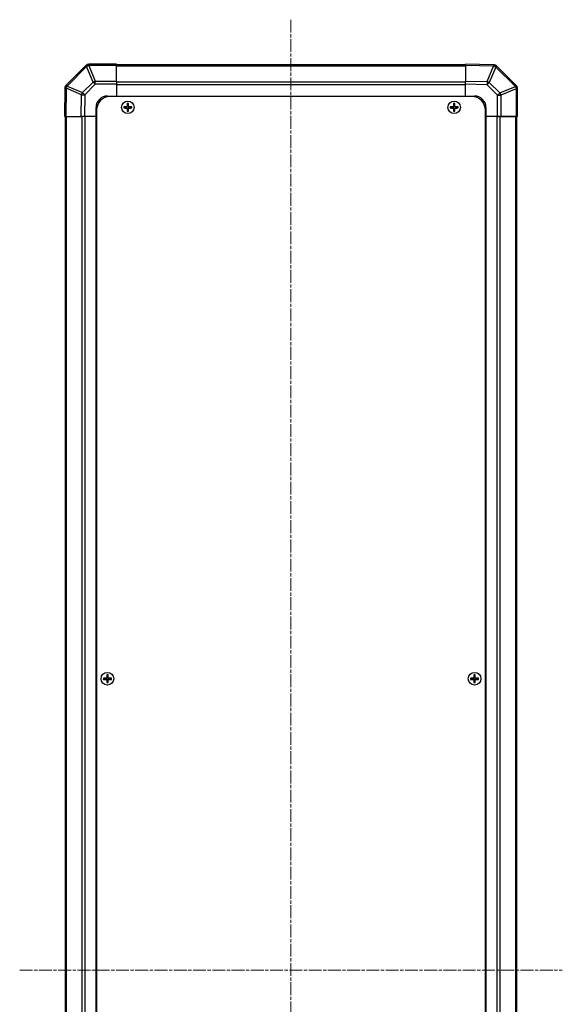
# Model space of a CAD drawing. Units: millimetres. Extents: x 0 to 14136, y -61 to 2311.
# Drawn here: x 4148 to 4388, y 1287 to 1722 of the extents above; entities that cross this region are included whole.
import ezdxf

# ---------------------------------------------------------------- set-up
doc = ezdxf.new("R2010")
doc.units = ezdxf.units.MM
doc.linetypes.add('CHAIN', pattern=[0.3543, 0.2362, -0.0295, 0.0591, -0.0295])
for name, color, linetype, lineweight in [('Centerline (ISO)', 131, 'Continuous', 18), ('TK1', 7, 'Continuous', 25), ('TK2', 2, 'Continuous', 25), ('TK5', 4, 'Continuous', 25), ('TK8', 8, 'Continuous', 25)]:
    doc.layers.add(name, color=color, linetype=linetype, lineweight=lineweight)

msp = doc.modelspace()

# ---------------------------------------------------------------- linework, layer by layer
at = {"layer": 'Centerline (ISO)', "linetype": 'CHAIN', "ltscale": 23.990969}
for p, q in [((4267.9933, 1722.0827), (4267.9933, 882.6827)), ((4148.2933, 1302.3827), (4387.6933, 1302.3827))]:
    msp.add_line(p, q, dxfattribs=at)
at = {"layer": 'TK1'}
for p, q in [((4344.9933, 1702.0827), (4190.9933, 1702.0827)), ((4344.9933, 1701.4969), (4190.9933, 1701.4969)), ((4190.9933, 1694.6685), (4344.9933, 1694.6685)), ((4344.9933, 1693.2542), (4190.9933, 1693.2542)), ((4190.9933, 1688.3827), (4344.9933, 1688.3827)), ((4168.2933, 1679.3827), (4168.2933, 925.3827)), ((4168.8791, 925.3827), (4168.8791, 1679.3827)), ((4175.7075, 1679.3827), (4175.7075, 925.3827)), ((4177.1217, 925.3827), (4177.1217, 1679.3827)), ((4181.9933, 925.3827), (4181.9933, 1679.3827)), ((4353.9933, 1679.3827), (4353.9933, 925.3827)), ((4358.8649, 1679.3827), (4358.8649, 925.3827)), ((4360.2791, 925.3827), (4360.2791, 1679.3827)), ((4367.1075, 1679.3827), (4367.1075, 925.3827)), ((4367.6933, 925.3827), (4367.6933, 1679.3827))]:
    msp.add_line(p, q, dxfattribs=at)
at = {"layer": 'TK2'}
for p, q in [((4177.4009, 1701.7903), (4168.7956, 1693.185)), ((4177.8208, 1701.3945), (4169.2155, 1692.7892)), ((4177.4075, 1701.7969), (4177.4009, 1701.7903)), ((4180.6562, 1694.5493), (4177.8208, 1701.3945)), ((4178.8213, 1701.8092), (4178.8147, 1701.8026)), ((4178.8147, 1701.8026), (4181.6501, 1694.9574)), ((4178.8213, 1701.8092), (4178.8213, 1702.3827)), ((4190.9928, 1701.8092), (4178.8213, 1701.8092)), ((4190.9933, 1702.3827), (4178.8217, 1702.3827)), ((4190.9933, 1702.3827), (4190.9933, 1701.8092)), ((4190.9933, 1694.9574), (4190.9933, 1701.8092)), ((4344.9933, 1701.7975), (4344.9933, 1702.3831)), ((4357.3928, 1702.1667), (4344.9933, 1702.3831)), ((4344.9933, 1701.7975), (4344.9933, 1694.9676)), ((4357.4072, 1701.5803), (4344.9933, 1701.797)), ((4354.5294, 1694.8007), (4357.4072, 1701.5803)), ((4358.3763, 1701.1604), (4355.4985, 1694.3808)), ((4357.4163, 1702.1663), (4357.3928, 1702.1667)), ((4358.3998, 1701.16), (4358.3763, 1701.1604)), ((4367.0052, 1692.5547), (4358.3998, 1701.16)), ((4367.4009, 1692.9755), (4358.7956, 1701.5808)), ((4168.2097, 1691.7821), (4167.9933, 1679.3827)), ((4168.2101, 1691.8057), (4168.2097, 1691.7821)), ((4168.7952, 1691.7966), (4168.5785, 1679.3827)), ((4175.5749, 1688.9188), (4168.7952, 1691.7966)), ((4169.2155, 1692.7892), (4169.2151, 1692.7656)), ((4169.2151, 1692.7656), (4175.9948, 1689.8878)), ((4175.9948, 1689.8878), (4180.6562, 1694.5493)), ((4181.6501, 1693.5658), (4176.9886, 1688.9043)), ((4181.6501, 1694.9574), (4190.9928, 1694.9574)), ((4181.6501, 1693.5658), (4181.6501, 1694.9574)), ((4190.9928, 1693.5658), (4181.6501, 1693.5658)), ((4190.9933, 1694.9574), (4190.9933, 1693.5658)), ((4190.9933, 1693.5658), (4190.9933, 1688.3827)), ((4344.9933, 1693.5535), (4344.9933, 1694.9676)), ((4344.9933, 1694.9671), (4354.5294, 1694.8007)), ((4344.9933, 1688.3831), (4344.9933, 1693.5535)), ((4354.515, 1693.3869), (4344.9933, 1693.5531)), ((4359.1764, 1688.7254), (4354.515, 1693.3869)), ((4355.4985, 1694.3808), (4360.1599, 1689.7193)), ((4360.1599, 1689.7193), (4367.0052, 1692.5547)), ((4367.4132, 1691.5608), (4360.568, 1688.7254)), ((4367.4075, 1692.9689), (4367.4009, 1692.9755)), ((4367.4198, 1691.5542), (4367.4132, 1691.5608)), ((4367.4198, 1679.3827), (4367.4198, 1691.5542)), ((4367.4198, 1691.5542), (4367.9933, 1691.5542)), ((4367.9933, 1679.3831), (4367.9933, 1691.5547)), ((4175.4084, 1679.3827), (4175.5749, 1688.9188)), ((4176.9886, 1688.9043), (4176.8224, 1679.3827)), ((4186.9933, 1688.3827), (4190.9933, 1688.3827)), ((4190.9933, 1688.3827), (4190.9933, 1688.1327)), ((4190.9933, 1688.3827), (4190.9933, 1688.1327)), ((4344.9933, 1688.3831), (4344.9933, 1688.3827)), ((4344.9933, 1688.3831), (4348.9933, 1688.3831)), ((4344.9933, 1688.1327), (4344.9933, 1688.3827)), ((4344.9933, 1688.1327), (4344.9933, 1688.3827)), ((4359.1764, 1679.3827), (4359.1764, 1688.7254)), ((4359.1764, 1688.7254), (4360.568, 1688.7254)), ((4360.568, 1688.7254), (4360.568, 1679.3827)), ((4181.9933, 1679.3827), (4181.9933, 1683.3827)), ((4353.9933, 1683.3831), (4353.9933, 1679.3831)), ((4168.579, 1679.3827), (4167.9933, 1679.3827)), ((4168.579, 1679.3827), (4175.4089, 1679.3827)), ((4176.8229, 1679.3827), (4175.4089, 1679.3827)), ((4181.9933, 1679.3827), (4176.8229, 1679.3827)), ((4182.2433, 1679.3827), (4181.9933, 1679.3827)), ((4182.2433, 1679.3827), (4181.9933, 1679.3827)), ((4353.9933, 1679.3831), (4353.7433, 1679.3831)), ((4353.9933, 1679.3827), (4353.7433, 1679.3827)), ((4359.1764, 1679.3831), (4353.9933, 1679.3831)), ((4353.9933, 1679.3827), (4354.4933, 1679.3827)), ((4358.8649, 1679.3827), (4354.4933, 1679.3827)), ((4358.8649, 1679.3827), (4360.2791, 1679.3827)), ((4360.568, 1679.3831), (4359.1764, 1679.3831)), ((4367.1075, 1679.3827), (4360.2791, 1679.3827)), ((4360.568, 1679.3831), (4367.4198, 1679.3831)), ((4364.9933, 1679.3831), (4364.9933, 1679.3827)), ((4365.8933, 1679.3831), (4365.8933, 1679.3827)), ((4367.1075, 1679.3827), (4367.6933, 1679.3827)), ((4367.9933, 1679.3831), (4367.4198, 1679.3831))]:
    msp.add_line(p, q, dxfattribs=at)
for centre, radius, start, end in [((4178.8217, 1700.3827), 2, 90, 135), ((4357.3814, 1700.1666), 2, 45, 89), ((4170.2098, 1691.7708), 2, 135, 179), ((4365.9933, 1691.5547), 2, 0, 45), ((4186.9933, 1683.3827), 5, 90, 180), ((4348.9933, 1683.3831), 5, 0, 90)]:
    msp.add_arc(centre, radius, start, end, dxfattribs=at)
at = {"layer": 'TK2', "extrusion": (0, 0, -1)}
for centre, major_axis, ratio, start_param, end_param in [((4178.8147, 1700.3761), (1.4142, -1.4142), 0.58406793, 3.14159265, 4.18376661), ((4178.8147, 1700.3761), (1.4142, -1.4142), 0.01234165, 3.14159265, 3.9208203), ((4178.8213, 1700.3827), (1.4142, -1.4142), 0.58406793, 3.14159265, 4.18376661), ((4178.8147, 1700.3761), (-1.8478, -0.7654), 0.68496673, 1.30337019, 1.84725356), ((4357.3579, 1700.1665), (-0.0349, -1.9997), 0.58012166, 3.14159265, 4.18213286), ((4357.3579, 1700.1665), (-0.0349, -1.9997), 0.01744975, 3.14159265, 3.92683852), ((4357.3579, 1700.1665), (1.841, -0.7815), 0.68263531, 4.45610406, 4.9905186), ((4357.3814, 1700.1661), (-0.0349, -1.9997), 0.58012166, 3.14159265, 4.18213286), ((4357.3814, 1700.1661), (-1.4142, -1.4142), 0.01234165, 3.14159265, 3.9208203), ((4170.209, 1691.7472), (1.9997, -0.0349), 0.58012166, 3.14159265, 4.18213286), ((4170.209, 1691.7472), (1.9997, -0.0349), 0.01744975, 3.14159265, 3.92683852), ((4170.2094, 1691.7708), (1.9997, -0.0349), 0.58012166, 3.14159265, 4.18213286), ((4170.2094, 1691.7708), (1.4142, -1.4142), 0.01234165, 3.14159265, 3.9208203), ((4170.209, 1691.7472), (-0.7815, -1.841), 0.68263531, 1.3145114, 1.84892595), ((4181.6501, 1693.5309), (-1.8478, -0.7654), 0.68496673, 1.30337019, 1.84725356), ((4181.6501, 1693.5309), (1.4142, -1.4142), 0.01234165, 3.9208203, 4.70004795), ((4354.4801, 1693.3869), (-0.0349, -1.9997), 0.01744975, 3.92683852, 4.71208439), ((4354.4801, 1693.3869), (-1.4142, -1.4142), 0.01234165, 3.9208203, 4.70004795), ((4354.4801, 1693.3869), (1.841, -0.7815), 0.68263531, 4.45610406, 4.9905186), ((4365.9867, 1691.5608), (-1.4142, -1.4142), 0.01234165, 3.14159265, 3.9208203), ((4365.9867, 1691.5608), (0.7654, -1.8478), 0.68496673, 4.44496284, 4.98884622), ((4365.9867, 1691.5608), (-1.4142, -1.4142), 0.58406793, 3.14159265, 4.18376661), ((4365.9933, 1691.5542), (-1.4142, -1.4142), 0.58406793, 3.14159265, 4.18376661), ((4176.9886, 1688.8694), (-0.7815, -1.841), 0.68263531, 1.3145114, 1.84892595), ((4176.9886, 1688.8694), (1.9997, -0.0349), 0.01744975, 3.92683852, 4.71208439), ((4176.9886, 1688.8694), (1.4142, -1.4142), 0.01234165, 3.9208203, 4.70004795), ((4359.1415, 1688.7254), (-1.4142, -1.4142), 0.01234165, 3.9208203, 4.70004795), ((4359.1415, 1688.7254), (0.7654, -1.8478), 0.68496673, 4.44496284, 4.98884622)]:
    msp.add_ellipse(centre, major_axis=major_axis, ratio=ratio, start_param=start_param, end_param=end_param, dxfattribs=at)
at = {"layer": 'TK5'}
for p, q in [((4347.7433, 1688.1327), (4188.2433, 1688.1327)), ((4182.2433, 1682.1327), (4182.2433, 922.6327)), ((4353.7433, 922.6327), (4353.7433, 1682.1327))]:
    msp.add_line(p, q, dxfattribs=at)
for centre, start, end in [((4188.2433, 1682.1327), 90, 180), ((4347.7433, 1682.1327), 0, 90)]:
    msp.add_arc(centre, 6, start, end, dxfattribs=at)
at = {"layer": 'TK8'}
for p, q in [((4194.2614, 1683.6645), (4194.3308, 1683.5952)), ((4194.2614, 1683.1008), (4194.3308, 1683.1702)), ((4195.4933, 1683.5952), (4194.3308, 1683.5952)), ((4194.3308, 1683.5952), (4194.419, 1683.507)), ((4194.3308, 1683.5952), (4194.3308, 1683.1702)), ((4194.3308, 1683.1702), (4194.419, 1683.2583)), ((4194.3308, 1683.1702), (4195.4933, 1683.1702)), ((4195.4933, 1683.507), (4194.419, 1683.507)), ((4194.419, 1683.507), (4194.419, 1683.2583)), ((4194.419, 1683.2583), (4195.4933, 1683.2583)), ((4195.7114, 1685.1145), (4195.7808, 1685.0452)), ((4196.2058, 1685.0452), (4195.7808, 1685.0452)), ((4195.7808, 1685.0452), (4195.869, 1684.957)), ((4195.7808, 1685.0452), (4195.7808, 1683.8827)), ((4195.7808, 1682.8827), (4195.7808, 1681.7202)), ((4196.1176, 1684.957), (4195.869, 1684.957)), ((4195.869, 1684.957), (4195.869, 1683.8827)), ((4195.869, 1682.8827), (4195.869, 1681.8083)), ((4196.2058, 1685.0452), (4196.1176, 1684.957)), ((4196.1176, 1683.8827), (4196.1176, 1684.957)), ((4196.1176, 1681.8083), (4196.1176, 1682.8827)), ((4196.2752, 1685.1145), (4196.2058, 1685.0452)), ((4196.2058, 1683.8827), (4196.2058, 1685.0452)), ((4196.2058, 1681.7202), (4196.2058, 1682.8827)), ((4197.6558, 1683.5952), (4196.4933, 1683.5952)), ((4197.5676, 1683.507), (4196.4933, 1683.507)), ((4196.4933, 1683.2583), (4197.5676, 1683.2583)), ((4196.4933, 1683.1702), (4197.6558, 1683.1702)), ((4197.6558, 1683.5952), (4197.5676, 1683.507)), ((4197.5676, 1683.2583), (4197.5676, 1683.507)), ((4197.6558, 1683.1702), (4197.5676, 1683.2583)), ((4197.7252, 1683.6645), (4197.6558, 1683.5952)), ((4197.6558, 1683.1702), (4197.6558, 1683.5952)), ((4197.7252, 1683.1008), (4197.6558, 1683.1702)), ((4338.2614, 1683.6645), (4338.3308, 1683.5952)), ((4338.2614, 1683.1008), (4338.3308, 1683.1702)), ((4339.4933, 1683.5952), (4338.3308, 1683.5952)), ((4338.3308, 1683.5952), (4338.419, 1683.507)), ((4338.3308, 1683.5952), (4338.3308, 1683.1702)), ((4338.3308, 1683.1702), (4338.419, 1683.2583)), ((4338.3308, 1683.1702), (4339.4933, 1683.1702)), ((4339.4933, 1683.507), (4338.419, 1683.507)), ((4338.419, 1683.507), (4338.419, 1683.2583)), ((4338.419, 1683.2583), (4339.4933, 1683.2583)), ((4339.7114, 1685.1145), (4339.7808, 1685.0452)), ((4340.2058, 1685.0452), (4339.7808, 1685.0452)), ((4339.7808, 1685.0452), (4339.869, 1684.957)), ((4339.7808, 1685.0452), (4339.7808, 1683.8827)), ((4339.7808, 1682.8827), (4339.7808, 1681.7202)), ((4340.1176, 1684.957), (4339.869, 1684.957)), ((4339.869, 1684.957), (4339.869, 1683.8827)), ((4339.869, 1682.8827), (4339.869, 1681.8083)), ((4340.2058, 1685.0452), (4340.1176, 1684.957)), ((4340.1176, 1683.8827), (4340.1176, 1684.957)), ((4340.1176, 1681.8083), (4340.1176, 1682.8827)), ((4340.2752, 1685.1145), (4340.2058, 1685.0452)), ((4340.2058, 1683.8827), (4340.2058, 1685.0452)), ((4340.2058, 1681.7202), (4340.2058, 1682.8827)), ((4341.6558, 1683.5952), (4340.4933, 1683.5952)), ((4341.5676, 1683.507), (4340.4933, 1683.507)), ((4340.4933, 1683.2583), (4341.5676, 1683.2583)), ((4340.4933, 1683.1702), (4341.6558, 1683.1702)), ((4341.6558, 1683.5952), (4341.5676, 1683.507)), ((4341.5676, 1683.2583), (4341.5676, 1683.507)), ((4341.6558, 1683.1702), (4341.5676, 1683.2583)), ((4341.7252, 1683.6645), (4341.6558, 1683.5952)), ((4341.6558, 1683.1702), (4341.6558, 1683.5952)), ((4341.7252, 1683.1008), (4341.6558, 1683.1702)), ((4195.7114, 1681.6508), (4195.7808, 1681.7202)), ((4195.7808, 1681.7202), (4195.869, 1681.8083)), ((4195.7808, 1681.7202), (4196.2058, 1681.7202)), ((4195.869, 1681.8083), (4196.1176, 1681.8083)), ((4196.2058, 1681.7202), (4196.1176, 1681.8083)), ((4196.2752, 1681.6508), (4196.2058, 1681.7202)), ((4339.7114, 1681.6508), (4339.7808, 1681.7202)), ((4339.7808, 1681.7202), (4339.869, 1681.8083)), ((4339.7808, 1681.7202), (4340.2058, 1681.7202)), ((4339.869, 1681.8083), (4340.1176, 1681.8083)), ((4340.2058, 1681.7202), (4340.1176, 1681.8083)), ((4340.2752, 1681.6508), (4340.2058, 1681.7202)), ((4185.2614, 1431.4145), (4185.3308, 1431.3452)), ((4185.2614, 1430.8508), (4185.3308, 1430.9202)), ((4186.4933, 1431.3452), (4185.3308, 1431.3452)), ((4185.3308, 1431.3452), (4185.419, 1431.257)), ((4185.3308, 1431.3452), (4185.3308, 1430.9202)), ((4185.3308, 1430.9202), (4185.419, 1431.0083)), ((4185.3308, 1430.9202), (4186.4933, 1430.9202)), ((4186.4933, 1431.257), (4185.419, 1431.257)), ((4185.419, 1431.257), (4185.419, 1431.0083)), ((4185.419, 1431.0083), (4186.4933, 1431.0083)), ((4186.7114, 1432.8645), (4186.7808, 1432.7952)), ((4187.2058, 1432.7952), (4186.7808, 1432.7952)), ((4186.7808, 1432.7952), (4186.869, 1432.707)), ((4186.7808, 1432.7952), (4186.7808, 1431.6327)), ((4186.7808, 1430.6327), (4186.7808, 1429.4702)), ((4187.1176, 1432.707), (4186.869, 1432.707)), ((4186.869, 1432.707), (4186.869, 1431.6327)), ((4186.869, 1430.6327), (4186.869, 1429.5583)), ((4187.2058, 1432.7952), (4187.1176, 1432.707)), ((4187.1176, 1431.6327), (4187.1176, 1432.707)), ((4187.1176, 1429.5583), (4187.1176, 1430.6327)), ((4187.2752, 1432.8645), (4187.2058, 1432.7952)), ((4187.2058, 1431.6327), (4187.2058, 1432.7952)), ((4187.2058, 1429.4702), (4187.2058, 1430.6327)), ((4188.6558, 1431.3452), (4187.4933, 1431.3452)), ((4188.5676, 1431.257), (4187.4933, 1431.257)), ((4187.4933, 1431.0083), (4188.5676, 1431.0083)), ((4187.4933, 1430.9202), (4188.6558, 1430.9202)), ((4188.6558, 1431.3452), (4188.5676, 1431.257)), ((4188.5676, 1431.0083), (4188.5676, 1431.257)), ((4188.6558, 1430.9202), (4188.5676, 1431.0083)), ((4188.7252, 1431.4145), (4188.6558, 1431.3452)), ((4188.6558, 1430.9202), (4188.6558, 1431.3452)), ((4188.7252, 1430.8508), (4188.6558, 1430.9202)), ((4347.2614, 1431.4145), (4347.3308, 1431.3452)), ((4347.2614, 1430.8508), (4347.3308, 1430.9202)), ((4348.4933, 1431.3452), (4347.3308, 1431.3452)), ((4347.3308, 1431.3452), (4347.419, 1431.257)), ((4347.3308, 1431.3452), (4347.3308, 1430.9202)), ((4347.3308, 1430.9202), (4347.419, 1431.0083)), ((4347.3308, 1430.9202), (4348.4933, 1430.9202)), ((4348.4933, 1431.257), (4347.419, 1431.257)), ((4347.419, 1431.257), (4347.419, 1431.0083)), ((4347.419, 1431.0083), (4348.4933, 1431.0083)), ((4348.7114, 1432.8645), (4348.7808, 1432.7952)), ((4349.2058, 1432.7952), (4348.7808, 1432.7952)), ((4348.7808, 1432.7952), (4348.869, 1432.707)), ((4348.7808, 1432.7952), (4348.7808, 1431.6327)), ((4348.7808, 1430.6327), (4348.7808, 1429.4702)), ((4349.1176, 1432.707), (4348.869, 1432.707)), ((4348.869, 1432.707), (4348.869, 1431.6327)), ((4348.869, 1430.6327), (4348.869, 1429.5583)), ((4349.2058, 1432.7952), (4349.1176, 1432.707)), ((4349.1176, 1431.6327), (4349.1176, 1432.707)), ((4349.1176, 1429.5583), (4349.1176, 1430.6327)), ((4349.2752, 1432.8645), (4349.2058, 1432.7952)), ((4349.2058, 1431.6327), (4349.2058, 1432.7952)), ((4349.2058, 1429.4702), (4349.2058, 1430.6327)), ((4350.6558, 1431.3452), (4349.4933, 1431.3452)), ((4350.5676, 1431.257), (4349.4933, 1431.257)), ((4349.4933, 1431.0083), (4350.5676, 1431.0083)), ((4349.4933, 1430.9202), (4350.6558, 1430.9202)), ((4350.6558, 1431.3452), (4350.5676, 1431.257)), ((4350.5676, 1431.0083), (4350.5676, 1431.257)), ((4350.6558, 1430.9202), (4350.5676, 1431.0083)), ((4350.7252, 1431.4145), (4350.6558, 1431.3452)), ((4350.6558, 1430.9202), (4350.6558, 1431.3452)), ((4350.7252, 1430.8508), (4350.6558, 1430.9202)), ((4186.7114, 1429.4008), (4186.7808, 1429.4702)), ((4186.7808, 1429.4702), (4186.869, 1429.5583)), ((4186.7808, 1429.4702), (4187.2058, 1429.4702)), ((4186.869, 1429.5583), (4187.1176, 1429.5583)), ((4187.2058, 1429.4702), (4187.1176, 1429.5583)), ((4187.2752, 1429.4008), (4187.2058, 1429.4702)), ((4348.7114, 1429.4008), (4348.7808, 1429.4702)), ((4348.7808, 1429.4702), (4348.869, 1429.5583)), ((4348.7808, 1429.4702), (4349.2058, 1429.4702)), ((4348.869, 1429.5583), (4349.1176, 1429.5583)), ((4349.2058, 1429.4702), (4349.1176, 1429.5583)), ((4349.2752, 1429.4008), (4349.2058, 1429.4702))]:
    msp.add_line(p, q, dxfattribs=at)
for centre in [(4195.9933, 1683.3827), (4339.9933, 1683.3827), (4186.9933, 1431.1327), (4348.9933, 1431.1327)]:
    msp.add_circle(centre, 2.7832, dxfattribs=at)
for centre, radius, start, end in [((4195.4933, 1683.8827), 0.3757, 270, 0), ((4195.4933, 1683.8827), 0.2875, 270, 0), ((4195.4933, 1682.8827), 0.3757, 0, 90), ((4195.4933, 1682.8827), 0.2875, 0, 90), ((4196.4933, 1683.8827), 0.3757, 180, 270), ((4196.4933, 1682.8827), 0.3757, 90, 180), ((4196.4933, 1683.8827), 0.2875, 180, 270), ((4196.4933, 1682.8827), 0.2875, 90, 180), ((4339.4933, 1683.8827), 0.3757, 270, 0), ((4339.4933, 1683.8827), 0.2875, 270, 0), ((4339.4933, 1682.8827), 0.3757, 0, 90), ((4339.4933, 1682.8827), 0.2875, 0, 90), ((4340.4933, 1683.8827), 0.3757, 180, 270), ((4340.4933, 1682.8827), 0.3757, 90, 180), ((4340.4933, 1683.8827), 0.2875, 180, 270), ((4340.4933, 1682.8827), 0.2875, 90, 180), ((4186.4933, 1431.6327), 0.3757, 270, 0), ((4186.4933, 1431.6327), 0.2875, 270, 0), ((4186.4933, 1430.6327), 0.3757, 0, 90), ((4186.4933, 1430.6327), 0.2875, 0, 90), ((4187.4933, 1431.6327), 0.3757, 180, 270), ((4187.4933, 1430.6327), 0.3757, 90, 180), ((4187.4933, 1431.6327), 0.2875, 180, 270), ((4187.4933, 1430.6327), 0.2875, 90, 180), ((4348.4933, 1431.6327), 0.3757, 270, 0), ((4348.4933, 1431.6327), 0.2875, 270, 0), ((4348.4933, 1430.6327), 0.3757, 0, 90), ((4348.4933, 1430.6327), 0.2875, 0, 90), ((4349.4933, 1431.6327), 0.3757, 180, 270), ((4349.4933, 1430.6327), 0.3757, 90, 180), ((4349.4933, 1431.6327), 0.2875, 180, 270), ((4349.4933, 1430.6327), 0.2875, 90, 180)]:
    msp.add_arc(centre, radius, start, end, dxfattribs=at)
for centre, major_axis, start_param, end_param in [((4194.9104, 1683.3827), (0, 7.4512), 1.53295937, 1.60863328), ((4195.9933, 1683.0266), (7.5216, 0), 1.63732037, 1.80313234), ((4195.9933, 1683.7387), (-7.5216, 0), 1.33846031, 1.50427228), ((4196.3494, 1683.3827), (0, 7.5216), 1.33846031, 1.50427228), ((4196.3494, 1683.3827), (0, 7.5216), 1.63732037, 1.80313234), ((4195.9933, 1684.4656), (7.4512, 0), 1.53295937, 1.60863328), ((4195.6372, 1683.3827), (0, -7.5216), 1.63732037, 1.80313234), ((4195.6372, 1683.3827), (0, -7.5216), 1.33846031, 1.50427228), ((4195.9933, 1683.0266), (7.5216, 0), 1.33846031, 1.50427228), ((4195.9933, 1683.7387), (-7.5216, 0), 1.63732037, 1.80313234), ((4197.0762, 1683.3827), (0, -7.4512), 1.53295937, 1.60863328), ((4338.9104, 1683.3827), (0, 7.4512), 1.53295937, 1.60863328), ((4339.9933, 1683.0266), (7.5216, 0), 1.63732037, 1.80313234), ((4339.9933, 1683.7387), (-7.5216, 0), 1.33846031, 1.50427228), ((4340.3494, 1683.3827), (0, 7.5216), 1.33846031, 1.50427228), ((4340.3494, 1683.3827), (0, 7.5216), 1.63732037, 1.80313234), ((4339.9933, 1684.4656), (7.4512, 0), 1.53295937, 1.60863328), ((4339.6372, 1683.3827), (0, -7.5216), 1.63732037, 1.80313234), ((4339.6372, 1683.3827), (0, -7.5216), 1.33846031, 1.50427228), ((4339.9933, 1683.0266), (7.5216, 0), 1.33846031, 1.50427228), ((4339.9933, 1683.7387), (-7.5216, 0), 1.63732037, 1.80313234), ((4341.0762, 1683.3827), (0, -7.4512), 1.53295937, 1.60863328), ((4195.9933, 1682.2998), (-7.4512, 0), 1.53295937, 1.60863328), ((4339.9933, 1682.2998), (-7.4512, 0), 1.53295937, 1.60863328), ((4185.9104, 1431.1327), (0, 7.4512), 1.53295937, 1.60863328), ((4186.9933, 1430.7766), (7.5216, 0), 1.63732037, 1.80313234), ((4186.9933, 1431.4887), (-7.5216, 0), 1.33846031, 1.50427228), ((4187.3494, 1431.1327), (0, 7.5216), 1.33846031, 1.50427228), ((4187.3494, 1431.1327), (0, 7.5216), 1.63732037, 1.80313234), ((4186.9933, 1432.2156), (7.4512, 0), 1.53295937, 1.60863328), ((4186.6372, 1431.1327), (0, -7.5216), 1.63732037, 1.80313234), ((4186.6372, 1431.1327), (0, -7.5216), 1.33846031, 1.50427228), ((4186.9933, 1430.7766), (7.5216, 0), 1.33846031, 1.50427228), ((4186.9933, 1431.4887), (-7.5216, 0), 1.63732037, 1.80313234), ((4188.0762, 1431.1327), (0, -7.4512), 1.53295937, 1.60863328), ((4347.9104, 1431.1327), (0, 7.4512), 1.53295937, 1.60863328), ((4348.9933, 1430.7766), (7.5216, 0), 1.63732037, 1.80313234), ((4348.9933, 1431.4887), (-7.5216, 0), 1.33846031, 1.50427228), ((4349.3494, 1431.1327), (0, 7.5216), 1.33846031, 1.50427228), ((4349.3494, 1431.1327), (0, 7.5216), 1.63732037, 1.80313234), ((4348.9933, 1432.2156), (7.4512, 0), 1.53295937, 1.60863328), ((4348.6372, 1431.1327), (0, -7.5216), 1.63732037, 1.80313234), ((4348.6372, 1431.1327), (0, -7.5216), 1.33846031, 1.50427228), ((4348.9933, 1430.7766), (7.5216, 0), 1.33846031, 1.50427228), ((4348.9933, 1431.4887), (-7.5216, 0), 1.63732037, 1.80313234), ((4350.0762, 1431.1327), (0, -7.4512), 1.53295937, 1.60863328), ((4186.9933, 1430.0498), (-7.4512, 0), 1.53295937, 1.60863328), ((4348.9933, 1430.0498), (-7.4512, 0), 1.53295937, 1.60863328)]:
    msp.add_ellipse(centre, major_axis=major_axis, ratio=0.08715574, start_param=start_param, end_param=end_param, dxfattribs=at)
for points in [[(4195.4933, 1683.6807), (4195.5186, 1683.6808), (4195.5456, 1683.686), (4195.5952, 1683.7067), (4195.6179, 1683.7223), (4195.6537, 1683.7581), (4195.6692, 1683.7808), (4195.69, 1683.8304), (4195.6951, 1683.8574), (4195.6953, 1683.8827)], [(4195.6953, 1682.8827), (4195.6951, 1682.9079), (4195.69, 1682.9349), (4195.6692, 1682.9846), (4195.6537, 1683.0072), (4195.6179, 1683.0431), (4195.5952, 1683.0586), (4195.5456, 1683.0793), (4195.5186, 1683.0845), (4195.4933, 1683.0846)], [(4196.2913, 1683.8827), (4196.2915, 1683.8574), (4196.2966, 1683.8304), (4196.3174, 1683.7808), (4196.3329, 1683.7581), (4196.3687, 1683.7223), (4196.3914, 1683.7067), (4196.441, 1683.686), (4196.468, 1683.6808), (4196.4933, 1683.6807)], [(4196.4933, 1683.0846), (4196.468, 1683.0845), (4196.441, 1683.0793), (4196.3914, 1683.0586), (4196.3687, 1683.0431), (4196.3329, 1683.0072), (4196.3174, 1682.9846), (4196.2966, 1682.9349), (4196.2915, 1682.9079), (4196.2913, 1682.8827)], [(4339.4933, 1683.6807), (4339.5186, 1683.6808), (4339.5456, 1683.686), (4339.5952, 1683.7067), (4339.6179, 1683.7223), (4339.6537, 1683.7581), (4339.6692, 1683.7808), (4339.69, 1683.8304), (4339.6951, 1683.8574), (4339.6953, 1683.8827)], [(4339.6953, 1682.8827), (4339.6951, 1682.9079), (4339.69, 1682.9349), (4339.6692, 1682.9846), (4339.6537, 1683.0072), (4339.6179, 1683.0431), (4339.5952, 1683.0586), (4339.5456, 1683.0793), (4339.5186, 1683.0845), (4339.4933, 1683.0846)], [(4340.2913, 1683.8827), (4340.2915, 1683.8574), (4340.2966, 1683.8304), (4340.3174, 1683.7808), (4340.3329, 1683.7581), (4340.3687, 1683.7223), (4340.3914, 1683.7067), (4340.441, 1683.686), (4340.468, 1683.6808), (4340.4933, 1683.6807)], [(4340.4933, 1683.0846), (4340.468, 1683.0845), (4340.441, 1683.0793), (4340.3914, 1683.0586), (4340.3687, 1683.0431), (4340.3329, 1683.0072), (4340.3174, 1682.9846), (4340.2966, 1682.9349), (4340.2915, 1682.9079), (4340.2913, 1682.8827)], [(4186.4933, 1431.4307), (4186.5186, 1431.4308), (4186.5456, 1431.436), (4186.5952, 1431.4567), (4186.6179, 1431.4723), (4186.6537, 1431.5081), (4186.6692, 1431.5308), (4186.69, 1431.5804), (4186.6951, 1431.6074), (4186.6953, 1431.6327)], [(4186.6953, 1430.6327), (4186.6951, 1430.6579), (4186.69, 1430.6849), (4186.6692, 1430.7346), (4186.6537, 1430.7572), (4186.6179, 1430.7931), (4186.5952, 1430.8086), (4186.5456, 1430.8293), (4186.5186, 1430.8345), (4186.4933, 1430.8346)], [(4187.2913, 1431.6327), (4187.2915, 1431.6074), (4187.2966, 1431.5804), (4187.3174, 1431.5308), (4187.3329, 1431.5081), (4187.3687, 1431.4723), (4187.3914, 1431.4567), (4187.441, 1431.436), (4187.468, 1431.4308), (4187.4933, 1431.4307)], [(4187.4933, 1430.8346), (4187.468, 1430.8345), (4187.441, 1430.8293), (4187.3914, 1430.8086), (4187.3687, 1430.7931), (4187.3329, 1430.7572), (4187.3174, 1430.7346), (4187.2966, 1430.6849), (4187.2915, 1430.6579), (4187.2913, 1430.6327)], [(4348.4933, 1431.4307), (4348.5186, 1431.4308), (4348.5456, 1431.436), (4348.5952, 1431.4567), (4348.6179, 1431.4723), (4348.6537, 1431.5081), (4348.6692, 1431.5308), (4348.69, 1431.5804), (4348.6951, 1431.6074), (4348.6953, 1431.6327)], [(4348.6953, 1430.6327), (4348.6951, 1430.6579), (4348.69, 1430.6849), (4348.6692, 1430.7346), (4348.6537, 1430.7572), (4348.6179, 1430.7931), (4348.5952, 1430.8086), (4348.5456, 1430.8293), (4348.5186, 1430.8345), (4348.4933, 1430.8346)], [(4349.2913, 1431.6327), (4349.2915, 1431.6074), (4349.2966, 1431.5804), (4349.3174, 1431.5308), (4349.3329, 1431.5081), (4349.3687, 1431.4723), (4349.3914, 1431.4567), (4349.441, 1431.436), (4349.468, 1431.4308), (4349.4933, 1431.4307)], [(4349.4933, 1430.8346), (4349.468, 1430.8345), (4349.441, 1430.8293), (4349.3914, 1430.8086), (4349.3687, 1430.7931), (4349.3329, 1430.7572), (4349.3174, 1430.7346), (4349.2966, 1430.6849), (4349.2915, 1430.6579), (4349.2913, 1430.6327)]]:
    msp.add_open_spline(points, degree=3, knots=[0.0307191633, 0.0307191633, 0.0307191633, 0.0307191633, 0.0383195288, 0.0383195288, 0.0459198942, 0.0459198942, 0.0535202597, 0.0535202597, 0.0611206252, 0.0611206252, 0.0611206252, 0.0611206252], dxfattribs=at)

doc.saveas('drawing.dxf')
